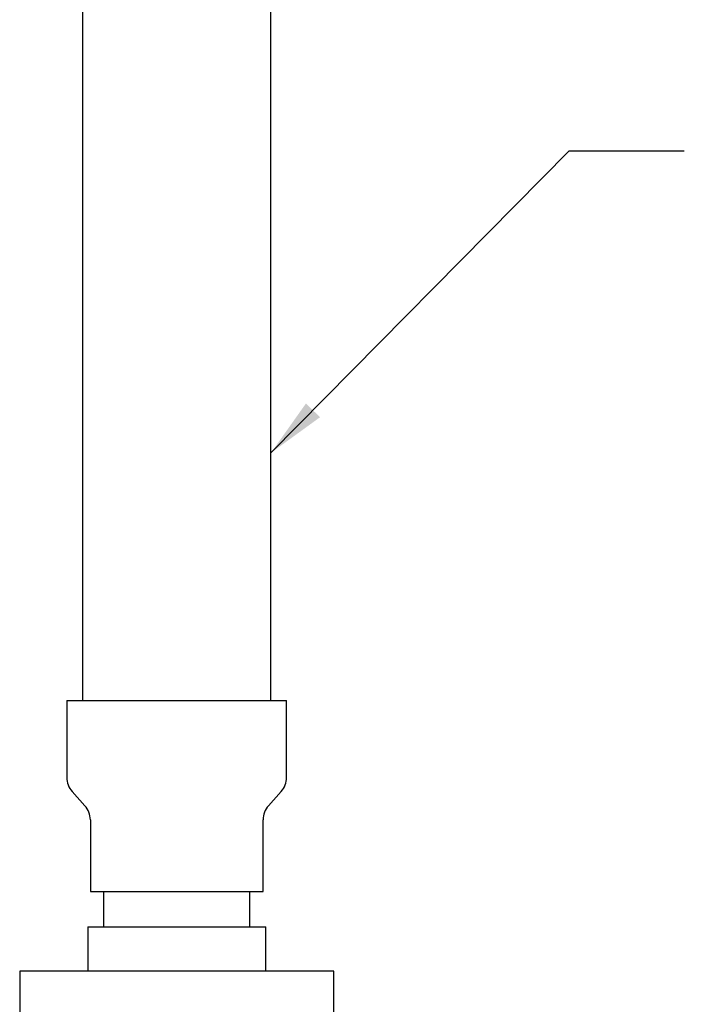
# Model space of a CAD drawing. Units: inches. Extents: x -2 to 234, y -2 to 182.
# Drawn here: x 173 to 189, y 50 to 74 of the extents above; entities that cross this region are included whole.
import ezdxf

# ---------------------------------------------------------------- set-up
doc = ezdxf.new("R2010")
doc.units = ezdxf.units.IN
doc.header["$MEASUREMENT"] = 0
doc.layers.add('DIMENSION', color=7, linetype='Continuous')
doc.dimstyles.get("Standard").update_dxf_attribs({"dimtxt": 0.18, "dimasz": 0.18, "dimexe": 0.18, "dimexo": 0.0625, "dimgap": 0.09, "dimtad": 0, "dimtih": 1, "dimtoh": 1, "dimdec": 4, "dimzin": 0, "dimdsep": 46, "dimtxsty": 'Standard', "dimcen": 0.09, "dimadec": 0, "dimazin": 0, "dimtfac": 1, "dimtdec": 4, "dimtofl": 0, "dimtmove": 0, "dimatfit": 3, "dimfxl": 0, "dimtolj": 1, "dimtzin": 0, "dimarcsym": 0})

msp = doc.modelspace()

# ---------------------------------------------------------------- linework, layer by layer
at = {"color": 7, "linetype": 'Continuous', "lineweight": 25}
for p, q in [((174.807, 76.463), (174.807, 57.369)), ((179.307, 57.369), (179.307, 76.463)), ((174.432, 57.369), (174.432, 55.53)), ((174.432, 57.369), (179.682, 57.369)), ((179.682, 55.53), (179.682, 57.369)), ((174.56, 55.195), (174.866, 54.856)), ((179.248, 54.856), (179.554, 55.195)), ((174.994, 54.521), (174.994, 52.807)), ((179.119, 52.807), (179.119, 54.521)), ((174.994, 52.807), (179.119, 52.807)), ((175.307, 52.807), (175.307, 51.963)), ((178.807, 51.963), (178.807, 52.807)), ((174.932, 51.963), (174.932, 50.9)), ((174.932, 51.963), (179.182, 51.963)), ((179.182, 50.9), (179.182, 51.963)), ((173.307, 50.9), (173.307, 49.9)), ((180.807, 50.9), (173.307, 50.9)), ((180.807, 49.9), (180.807, 50.9))]:
    msp.add_line(p, q, dxfattribs=at)
for centre, start, end in [((174.932, 55.53), 180, 221.9872), ((179.182, 55.53), 318.0128, 0), ((174.494, 54.521), 0, 41.9872), ((179.619, 54.521), 138.0128, 180)]:
    msp.add_arc(centre, 0.5, start, end, dxfattribs=at)

# ---------------------------------------------------------------- leaders
at = {"layer": 'DIMENSION'}
msp.add_leader([(179.307, 63.287), (186.43, 70.504), (189.18, 70.504)], dimstyle='Standard', override={"dimscale": 11, "dimtxt": 0.125, "dimasz": 0.13, "dimexe": 0.125, "dimexo": 0.05, "dimgap": 0.06, "dimdec": 2, "dimadec": 2, "dimtdec": 2}, dxfattribs=at)

doc.saveas('drawing.dxf')
